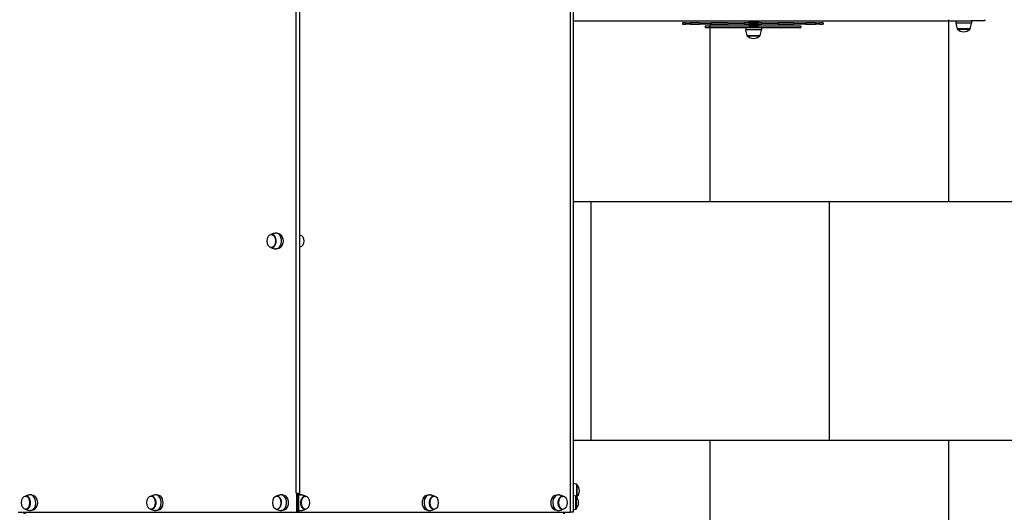
# Model space of a CAD drawing. Units: millimetres. Extents: x -540 to 7230, y -1296 to 9980.
# Drawn here: x 3216 to 5280, y 4698 to 5730 of the extents above; entities that cross this region are included whole.
import ezdxf

# ---------------------------------------------------------------- set-up
doc = ezdxf.new("R2010")
doc.units = ezdxf.units.MM
doc.layers.add('GIOCO 2D', color=7, linetype='Continuous')
doc.layers.add('PAVIMENTAZIONE', color=254, linetype='Continuous')

# ---------------------------------------------------------------- blocks, each defined once
blk = doc.blocks.new('T2E_AL 2D')
at = {"layer": 'GIOCO 2D'}
for p, q in [((34484.4, -5898), (34484.4, -7034)), ((34490.6, -5898), (34490.6, -7034)), ((33910.2, -6994), (33910.2, -5938)), ((33918.2, -6994), (33918.2, -5938)), ((34490.6, -6005), (35324.2, -6005)), ((34726.2, -6009), (34719.6, -6009)), ((34719.6, -6009), (34719.6, -6012)), ((34719.6, -6012), (34726.2, -6012)), ((34726.2, -6009), (34726.2, -6012)), ((34726.2, -6009), (34736.4, -6009)), ((34736.4, -6012), (34726.2, -6012)), ((34755.2, -6009), (34736.4, -6009)), ((34736.4, -6009), (34736.4, -6012)), ((34736.4, -6012), (34755.2, -6012)), ((34755.2, -6009), (34780.3, -6009)), ((34780.3, -6012), (34755.2, -6012)), ((34769.9, -6016.1), (34767.5, -6016.1)), ((34767.5, -6016.1), (34767.5, -6019.1)), ((34767.5, -6019.1), (34769.9, -6019.1)), ((34833.5, -6016.1), (34769.9, -6016.1)), ((34769.9, -6019.1), (34833.5, -6019.1)), ((34815.5, -6009), (34780.3, -6009)), ((34780.3, -6009), (34780.3, -6012)), ((34780.3, -6012), (34815.5, -6012)), ((34815.5, -6009), (34815.5, -6012)), ((34815.5, -6009), (34849.3, -6009)), ((34849.3, -6012), (34815.5, -6012)), ((34901, -6016.1), (34833.5, -6016.1)), ((34833.5, -6019.1), (34901, -6019.1)), ((34849.3, -6009), (34849.3, -6012)), ((34886.4, -6009), (34849.3, -6009)), ((34849.3, -6012), (34886.4, -6012)), ((34852.3, -6019.1), (34884.9, -6019.1)), ((34852.3, -6019.1), (34852.3, -6023.9)), ((34884.9, -6023.9), (34852.3, -6023.9)), ((34859.2, -6006), (34878.4, -6006)), ((34859.2, -6006), (34859.2, -6007)), ((34859.2, -6007), (34878.4, -6007)), ((34859.2, -6008), (34878.4, -6008)), ((34859.2, -6008), (34859.2, -6009)), ((34859.2, -6009), (34878.4, -6009)), ((34859.2, -6013), (34878.4, -6013)), ((34859.2, -6013), (34859.2, -6014)), ((34859.2, -6014), (34878.4, -6014)), ((34859.2, -6015), (34878.4, -6015)), ((34859.2, -6015), (34859.2, -6016)), ((34859.2, -6016), (34878.4, -6016)), ((34864.2, -6006), (34864.2, -6005)), ((34864.2, -6008), (34864.2, -6007)), ((34874.2, -6008), (34864.2, -6008)), ((34874.2, -6006), (34874.2, -6005)), ((34874.2, -6008), (34874.2, -6007)), ((34878.4, -6006), (34879.2, -6006)), ((34878.4, -6007), (34879.2, -6007)), ((34878.4, -6008), (34879.2, -6008)), ((34878.4, -6009), (34879.2, -6009)), ((34878.4, -6013), (34879.2, -6013)), ((34878.4, -6014), (34879.2, -6014)), ((34878.4, -6015), (34879.2, -6015)), ((34878.4, -6016), (34879.2, -6016)), ((34879.2, -6006), (34879.2, -6007)), ((34879.2, -6008), (34879.2, -6009)), ((34879.2, -6013), (34879.2, -6014)), ((34879.2, -6015), (34879.2, -6016)), ((34884.9, -6019.1), (34885.3, -6019.1)), ((34885.3, -6023.9), (34884.9, -6023.9)), ((34885.3, -6019.1), (34885.3, -6023.9)), ((34886.4, -6009), (34886.4, -6012)), ((34886.4, -6009), (34920, -6009)), ((34920, -6012), (34886.4, -6012)), ((34966, -6016.1), (34901, -6016.1)), ((34901, -6019.1), (34966, -6019.1)), ((34920, -6009), (34920, -6012)), ((34953.3, -6009), (34920, -6009)), ((34920, -6012), (34953.3, -6012)), ((34953.3, -6009), (34953.3, -6012)), ((34953.3, -6009), (34978.4, -6009)), ((34978.4, -6012), (34953.3, -6012)), ((34967.8, -6016.1), (34966, -6016.1)), ((34966, -6019.1), (34967.8, -6019.1)), ((34967.8, -6016.1), (34967.8, -6019.1)), ((34978.4, -6009), (34978.4, -6012)), ((34998.9, -6009), (34978.4, -6009)), ((34978.4, -6012), (34998.9, -6012)), ((34998.9, -6009), (35007.9, -6009)), ((34998.9, -6009), (34998.9, -6012)), ((35007.9, -6012), (34998.9, -6012)), ((35014.6, -6009), (35007.9, -6009)), ((35007.9, -6012), (35014.6, -6012)), ((35014.6, -6009), (35014.6, -6012)), ((35292.7, -6005), (35292.7, -6009.8)), ((35325.7, -6009.8), (35292.7, -6009.8)), ((35322.7, -6022), (35295.7, -6022)), ((35295.9, -6022), (35295.9, -6022.5)), ((35295.9, -6022.5), (35322.4, -6022.5)), ((35322.4, -6022), (35322.4, -6022.5)), ((35351.2, -6005), (35324.2, -6005)), ((35325.7, -6005), (35325.7, -6009.8)), ((34882.3, -6036.1), (34855.3, -6036.1)), ((34855.5, -6036.1), (34855.5, -6036.6)), ((34855.5, -6036.6), (34882, -6036.6)), ((34882, -6036.1), (34882, -6036.6)), ((33859.1, -6452.8), (33858, -6452.8)), ((33871.1, -6449.5), (33867.8, -6449.5)), ((33859.1, -6479.3), (33858, -6479.3)), ((33871.1, -6482.5), (33867.8, -6482.5)), ((33910.2, -6994), (33918.2, -6994)), ((33910.7, -6994), (33910.7, -7034)), ((33912.1, -6994), (33912.1, -7034)), ((33912.1, -6994), (33912.1, -7034)), ((33915.6, -7034), (33915.6, -6994)), ((34498.2, -6976.5), (34498.2, -6975.5)), ((34498.2, -6975.8), (34498.7, -6975.8)), ((34498.2, -7002.5), (34498.2, -6976.5)), ((34498.7, -6975.8), (34498.7, -6976.8)), ((34498.7, -6976.8), (34498.7, -7002.3)), ((33344.2, -7000.8), (33343, -7000.8)), ((33356.2, -6997.5), (33352.8, -6997.5)), ((33607.1, -7000.8), (33605.9, -7000.8)), ((33619.1, -6997.5), (33615.7, -6997.5)), ((33870, -7000.8), (33869.6, -7000.8)), ((33882, -6997.5), (33878.6, -6997.5)), ((33916.6, -6997.5), (33920, -6997.5)), ((33928.7, -7000.8), (33929.8, -7000.8)), ((34186.4, -6997.5), (34189.8, -6997.5)), ((34198.4, -7000.8), (34199.5, -7000.8)), ((34456.2, -6997.5), (34459.5, -6997.5)), ((34468.2, -7000.8), (34469.3, -7000.8)), ((34496.2, -7027.5), (34496.2, -7000.5)), ((34496.2, -7000.8), (34496.7, -7000.8)), ((34496.7, -7000.8), (34496.7, -7027.3)), ((34498.2, -7002.3), (34498.7, -7002.3)), ((33327.9, -7034), (33910.7, -7034)), ((33339.2, -7034), (33339.7, -7037)), ((33339.2, -7034), (33339.7, -7037)), ((33342.8, -7037), (33339.2, -7034)), ((33344.2, -7027.3), (33343, -7027.3)), ((33356.2, -7030.5), (33352.8, -7030.5)), ((33607.1, -7027.3), (33605.9, -7027.3)), ((33619.1, -7030.5), (33615.7, -7030.5)), ((33870, -7027.3), (33869.6, -7027.3)), ((33882, -7030.5), (33878.6, -7030.5)), ((33910.7, -7034), (33912.1, -7034)), ((33912.1, -7034), (33915.6, -7034)), ((33915.6, -7034), (34484.4, -7034)), ((33916.6, -7030.5), (33920, -7030.5)), ((33928.7, -7027.3), (33929.8, -7027.3)), ((34186.4, -7030.5), (34189.8, -7030.5)), ((34198.4, -7027.3), (34199.5, -7027.3)), ((34456.2, -7030.5), (34459.5, -7030.5)), ((34468.2, -7027.3), (34469.3, -7027.3)), ((34473.2, -7034), (34469.6, -7037)), ((34472.6, -7037), (34473.2, -7034)), ((34472.7, -7037), (34473.2, -7034)), ((34490.6, -7034), (34484.4, -7034)), ((34496.2, -7027.3), (34496.7, -7027.3))]:
    blk.add_line(p, q, dxfattribs=at)
for centre, radius, start, end in [((35351.2, -6002), 3, 270, 0), ((34925.2, -6012.6), 73.8, 188.8154, 198.6217), ((34865.4, -6015), 1.18, 125.6595, 182.1125), ((34865.4, -6019), 1.18, 185.2748, 187.5606), ((34864.2, -6009), 1.07, 73.4362, 87.7145), ((34864.1, -6013), 1.2, 357.9326, 52.6675), ((34864.1, -6017), 1.2, 47.8396, 52.6707), ((34874.3, -6013), 1.2, 127.3325, 182.0674), ((34874.3, -6017), 1.2, 127.3293, 132.1604), ((34873, -6015), 1.18, 357.8875, 54.3405), ((34874.1, -6009), 1.07, 92.2855, 106.5638), ((34873, -6019), 1.18, 352.4394, 354.7252), ((34812.4, -6012.6), 73.8, 341.3783, 351.1846), ((35365.6, -5998.5), 73.8, 188.8154, 198.6217), ((35311.3, -6004.3), 23.9, 229.9576, 264.9563), ((35307.1, -6004.3), 23.9, 275.0437, 310.0424), ((35252.8, -5998.5), 73.8, 341.3783, 351.1846), ((34870.9, -6018.3), 23.9, 229.9576, 264.9563), ((34866.7, -6018.3), 23.9, 275.0437, 310.0424), ((34474.6, -7045.4), 73.8, 71.3783, 77.5258), ((34480.4, -6991.1), 23.9, 5.0437, 40.0424), ((34480.4, -6986.9), 23.9, 319.9576, 354.9563), ((34472.6, -7070.4), 73.8, 71.3783, 75.9298), ((34478.4, -7016.1), 23.9, 5.0437, 40.0424), ((34478.4, -7011.9), 23.9, 319.9576, 354.9563), ((34474.6, -6932.6), 73.8, 288.5182, 288.6217), ((34472.6, -6957.6), 73.8, 284.0702, 288.6217)]:
    blk.add_arc(centre, radius, start, end, dxfattribs=at)
at = {"layer": 'GIOCO 2D', "extrusion": (0, 0, -1)}
for centre, major_axis, ratio, start_param, end_param in [((34864.2, -6009), (1.07, 0.02), 0.00001, 0, 0.000039), ((34874.1, -6009), (-1.07, 0.02), 0.00001, 0, 0.000039), ((33871.1, -6466), (0, 16.5), 0.707107, 0, 3.141593), ((33916.8, -6466), (0, 13.2), 0.707107, 0.153736, 2.987856), ((33356.2, -7014), (0, 16.5), 0.707107, 0, 3.141593), ((33619.1, -7014), (0, 16.5), 0.707107, 0, 3.141593), ((33882, -7014), (0, 16.5), 0.707107, 0, 3.141593), ((33916.6, -7014), (0, 16.5), 0.707107, -0.086073, 0), ((34186.4, -7014), (0, -16.5), 0.707107, 0, 3.141593), ((34456.2, -7014), (0, -16.5), 0.707107, 0, 3.141593), ((33916.6, -7014), (0, -16.5), 0.707107, 0, 0.086073)]:
    blk.add_ellipse(centre, major_axis=major_axis, ratio=ratio, start_param=start_param, end_param=end_param, dxfattribs=at)
for centre in [(33858, -6466), (33343, -7014), (33605.9, -7014), (33869.6, -7014), (33929.8, -7014), (34199.5, -7014), (34469.3, -7014)]:
    blk.add_ellipse(centre, major_axis=(0, -13.2), ratio=0.707107, dxfattribs=at)
at = {"layer": 'GIOCO 2D'}
for centre, major_axis, start_param, end_param in [((33859.1, -6466), (0, -13.5), 0, 3.363974), ((33867.8, -6466), (0, 16.5), 0, 0.155712), ((33867.8, -6466), (0, -16.5), -0.155712, 3.141593), ((33859.1, -6466), (0, -13.5), -0.222381, 0), ((33344.2, -7014), (0, -13.5), 0, 3.356773), ((33352.8, -7014), (0, 16.5), 0, 0.155712), ((33352.8, -7014), (0, -16.5), -0.155712, 3.141593), ((33607.1, -7014), (0, -13.5), 0, 3.363974), ((33615.7, -7014), (0, 16.5), 0, 0.155712), ((33615.7, -7014), (0, -16.5), -0.155712, 3.141593), ((33870, -7014), (0, -13.5), 0, 3.703007), ((33878.6, -7014), (0, 16.5), 0, 0.155712), ((33878.6, -7014), (0, -16.5), -0.155712, 3.141593), ((33920, -7014), (0, 16.5), 0, 0.383108), ((33928.7, -7014), (0, 13.5), -0.222381, 3.141593), ((33920, -7014), (0, 16.5), -0.155712, 0), ((34189.8, -7014), (0, 16.5), 0, 3.297304), ((34198.4, -7014), (0, 13.5), -0.222381, 3.141593), ((34189.8, -7014), (0, 16.5), -0.155712, 0), ((34459.5, -7014), (0, 16.5), 0, 3.297304), ((34468.2, -7014), (0, 13.5), -0.222381, 3.141593), ((34459.5, -7014), (0, 16.5), -0.155712, 0), ((33344.2, -7014), (0, -13.5), -0.21518, 0), ((33607.1, -7014), (0, -13.5), -0.222381, 0), ((33870, -7014), (0, -13.5), -0.561415, 0), ((33920, -7014), (0, -16.5), -0.383108, 0.155712), ((33928.7, -7014), (0, -13.5), 0, 0.222381), ((34198.4, -7014), (0, -13.5), 0, 0.222381), ((34468.2, -7014), (0, -13.5), 0, 0.222381)]:
    blk.add_ellipse(centre, major_axis=major_axis, ratio=0.707107, start_param=start_param, end_param=end_param, dxfattribs=at)
for points, knots in [([(33865.9, -6449.7), (33865.2, -6449.9), (33864.5, -6450.1), (33863, -6450.5), (33862.3, -6450.7), (33860.9, -6451.1), (33860.2, -6451.4), (33858.9, -6451.9), (33858.3, -6452.2), (33857.3, -6452.6), (33857, -6452.7), (33856.7, -6452.9)], [3.2973044, 3.2973044, 3.2973044, 3.2973044, 3.334899, 3.334899, 3.3724937, 3.3724937, 3.4100884, 3.4100884, 3.4476831, 3.4476831, 3.4674911, 3.4674911, 3.4674911, 3.4674911]), ([(33856.7, -6479.1), (33857, -6479.3), (33857.3, -6479.4), (33858.3, -6479.9), (33858.9, -6480.1), (33860.2, -6480.6), (33860.9, -6480.9), (33862.3, -6481.3), (33863, -6481.6), (33864.5, -6482), (33865.2, -6482.2), (33865.9, -6482.3)], [-0.3258985, -0.3258985, -0.3258985, -0.3258985, -0.3060905, -0.3060905, -0.2684958, -0.2684958, -0.2309011, -0.2309011, -0.1933064, -0.1933064, -0.1557117, -0.1557117, -0.1557117, -0.1557117]), ([(33351, -6997.7), (33350.3, -6997.9), (33349.5, -6998.1), (33348.1, -6998.5), (33347.4, -6998.7), (33346, -6999.1), (33345.3, -6999.4), (33344, -6999.9), (33343.4, -7000.2), (33342.4, -7000.6), (33342.1, -7000.7), (33341.8, -7000.9)], [3.2973044, 3.2973044, 3.2973044, 3.2973044, 3.334899, 3.334899, 3.3724937, 3.3724937, 3.4100884, 3.4100884, 3.4476831, 3.4476831, 3.4663775, 3.4663775, 3.4663775, 3.4663775]), ([(33613.9, -6997.7), (33613.2, -6997.9), (33612.4, -6998.1), (33611, -6998.5), (33610.3, -6998.7), (33608.9, -6999.1), (33608.2, -6999.4), (33606.9, -6999.9), (33606.3, -7000.2), (33605.3, -7000.6), (33605, -7000.7), (33604.7, -7000.9)], [3.2973044, 3.2973044, 3.2973044, 3.2973044, 3.334899, 3.334899, 3.3724937, 3.3724937, 3.4100884, 3.4100884, 3.4476831, 3.4476831, 3.4674911, 3.4674911, 3.4674911, 3.4674911]), ([(33876.8, -6997.7), (33876.1, -6997.9), (33875.3, -6998.1), (33873.9, -6998.5), (33873.2, -6998.7), (33871.8, -6999.1), (33871.1, -6999.4), (33869.8, -6999.9), (33869.2, -7000.2), (33867.9, -7000.7), (33867.3, -7001), (33866.7, -7001.3)], [3.2973044, 3.2973044, 3.2973044, 3.2973044, 3.334899, 3.334899, 3.3724937, 3.3724937, 3.4100884, 3.4100884, 3.4476831, 3.4476831, 3.4852778, 3.4852778, 3.4852778, 3.4852778]), ([(33931, -7000.9), (33930.7, -7000.7), (33930.4, -7000.6), (33929.5, -7000.2), (33928.8, -6999.9), (33927.5, -6999.4), (33926.8, -6999.1), (33925.5, -6998.7), (33924.7, -6998.5), (33923.3, -6998.1), (33922.6, -6997.9), (33921.8, -6997.7)], [2.8156942, 2.8156942, 2.8156942, 2.8156942, 2.8355022, 2.8355022, 2.8730969, 2.8730969, 2.9106916, 2.9106916, 2.9482863, 2.9482863, 2.985881, 2.985881, 2.985881, 2.985881]), ([(34200.8, -7000.9), (34200.5, -7000.7), (34200.2, -7000.6), (34199.2, -7000.2), (34198.6, -6999.9), (34197.3, -6999.4), (34196.6, -6999.1), (34195.2, -6998.7), (34194.5, -6998.5), (34193.1, -6998.1), (34192.3, -6997.9), (34191.6, -6997.7)], [2.8156942, 2.8156942, 2.8156942, 2.8156942, 2.8355022, 2.8355022, 2.8730969, 2.8730969, 2.9106916, 2.9106916, 2.9482863, 2.9482863, 2.985881, 2.985881, 2.985881, 2.985881]), ([(34470.6, -7000.9), (34470.2, -7000.7), (34469.9, -7000.6), (34469, -7000.2), (34468.3, -6999.9), (34467, -6999.4), (34466.4, -6999.1), (34465, -6998.7), (34464.3, -6998.5), (34462.8, -6998.1), (34462.1, -6997.9), (34461.3, -6997.7)], [2.8156942, 2.8156942, 2.8156942, 2.8156942, 2.8355022, 2.8355022, 2.8730969, 2.8730969, 2.9106916, 2.9106916, 2.9482863, 2.9482863, 2.985881, 2.985881, 2.985881, 2.985881]), ([(33341.8, -7027.2), (33342.1, -7027.3), (33342.4, -7027.5), (33343.4, -7027.9), (33344, -7028.1), (33345.3, -7028.6), (33346, -7028.9), (33347.4, -7029.3), (33348.1, -7029.6), (33349.5, -7030), (33350.3, -7030.2), (33351, -7030.3)], [-0.3247848, -0.3247848, -0.3247848, -0.3247848, -0.3060905, -0.3060905, -0.2684958, -0.2684958, -0.2309011, -0.2309011, -0.1933064, -0.1933064, -0.1557117, -0.1557117, -0.1557117, -0.1557117]), ([(33604.7, -7027.1), (33605, -7027.3), (33605.3, -7027.4), (33606.3, -7027.9), (33606.9, -7028.1), (33608.2, -7028.6), (33608.9, -7028.9), (33610.3, -7029.3), (33611, -7029.6), (33612.4, -7030), (33613.2, -7030.2), (33613.9, -7030.3)], [-0.3258985, -0.3258985, -0.3258985, -0.3258985, -0.3060905, -0.3060905, -0.2684958, -0.2684958, -0.2309011, -0.2309011, -0.1933064, -0.1933064, -0.1557117, -0.1557117, -0.1557117, -0.1557117]), ([(33866.7, -7026.7), (33867.3, -7027), (33867.9, -7027.3), (33869.2, -7027.9), (33869.8, -7028.1), (33871.1, -7028.6), (33871.8, -7028.9), (33873.2, -7029.3), (33873.9, -7029.6), (33875.3, -7030), (33876.1, -7030.2), (33876.8, -7030.3)], [-0.3436852, -0.3436852, -0.3436852, -0.3436852, -0.3060905, -0.3060905, -0.2684958, -0.2684958, -0.2309011, -0.2309011, -0.1933064, -0.1933064, -0.1557117, -0.1557117, -0.1557117, -0.1557117]), ([(33921.8, -7030.3), (33922.6, -7030.2), (33923.3, -7030), (33924.7, -7029.6), (33925.5, -7029.3), (33926.8, -7028.9), (33927.5, -7028.6), (33928.8, -7028.1), (33929.5, -7027.9), (33930.4, -7027.4), (33930.7, -7027.3), (33931, -7027.1)], [6.438897, 6.438897, 6.438897, 6.438897, 6.4764917, 6.4764917, 6.5140864, 6.5140864, 6.5516811, 6.5516811, 6.5892758, 6.5892758, 6.6090838, 6.6090838, 6.6090838, 6.6090838]), ([(34191.6, -7030.3), (34192.3, -7030.2), (34193.1, -7030), (34194.5, -7029.6), (34195.2, -7029.3), (34196.6, -7028.9), (34197.3, -7028.6), (34198.6, -7028.1), (34199.2, -7027.9), (34200.2, -7027.4), (34200.5, -7027.3), (34200.8, -7027.1)], [6.438897, 6.438897, 6.438897, 6.438897, 6.4764917, 6.4764917, 6.5140864, 6.5140864, 6.5516811, 6.5516811, 6.5892758, 6.5892758, 6.6090838, 6.6090838, 6.6090838, 6.6090838]), ([(34461.3, -7030.3), (34462.1, -7030.2), (34462.8, -7030), (34464.3, -7029.6), (34465, -7029.3), (34466.4, -7028.9), (34467, -7028.6), (34468.3, -7028.1), (34469, -7027.9), (34469.9, -7027.4), (34470.2, -7027.3), (34470.6, -7027.1)], [6.438897, 6.438897, 6.438897, 6.438897, 6.4764917, 6.4764917, 6.5140864, 6.5140864, 6.5516811, 6.5516811, 6.5892758, 6.5892758, 6.6090838, 6.6090838, 6.6090838, 6.6090838])]:
    blk.add_open_spline(points, degree=3, knots=knots, dxfattribs=at)

msp = doc.modelspace()

# ---------------------------------------------------------------- linework, layer by layer
at = {"layer": 'PAVIMENTAZIONE'}
for p, q in [((4663.5, 5348.2), (4663.5, 5722)), ((5163.5, 5348.2), (5163.5, 5729)), ((6812.5, 5348.2), (4375.9, 5348.2)), ((4413.5, 4848.2), (4413.5, 5348.2)), ((4913.5, 4848.2), (4913.5, 5348.2)), ((6812.5, 4848.2), (4375.9, 4848.2)), ((4663.5, 4348.2), (4663.5, 4848.2)), ((5163.5, 4348.2), (5163.5, 4848.2))]:
    msp.add_line(p, q, dxfattribs=at)

# ---------------------------------------------------------------- block references
msp.add_blockref('T2E_AL 2D', (-30114.7, 11732.1))

doc.saveas('drawing.dxf')
